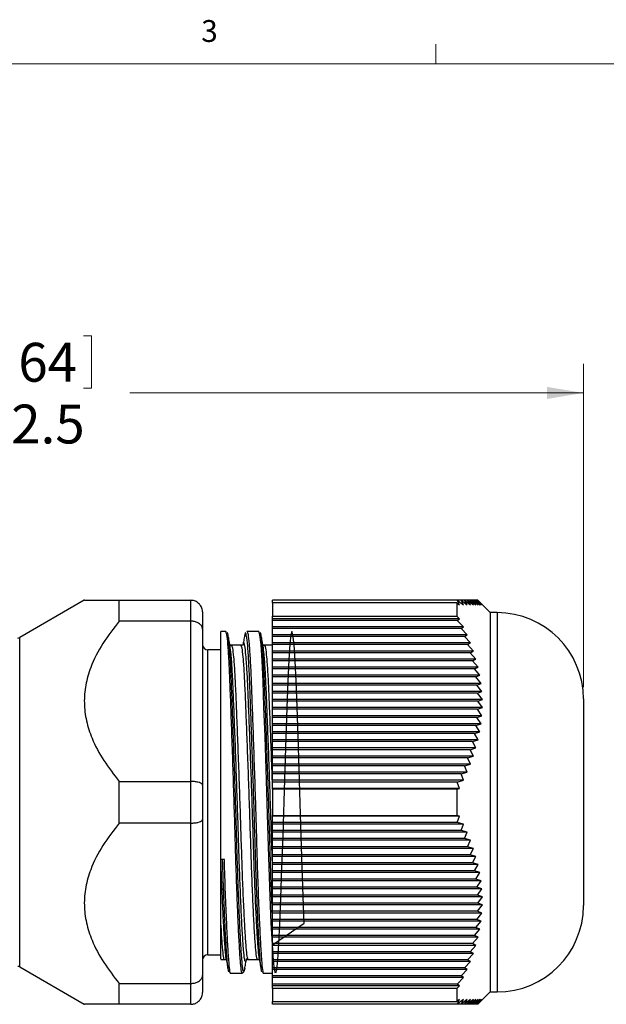
# Model space of a CAD drawing. Units: inches. Extents: x 0.4 to 16.6, y 0.2 to 10.8.
# Drawn here: x 10.7 to 13.2, y 6.6 to 10.8 of the extents above; entities that cross this region are included whole.
import ezdxf

# ---------------------------------------------------------------- set-up
doc = ezdxf.new("R2010")
doc.units = ezdxf.units.IN
doc.header["$MEASUREMENT"] = 0
doc.styles.add('SLDTEXTSTYLE0', font='TXT', dxfattribs={"width": 0.75})
doc.dimstyles.new('SLDDIMSTYLE0', dxfattribs={"dimtxt": 0.166667, "dimasz": 0.156, "dimexe": 0, "dimexo": 0.0625, "dimgap": 0.041667, "dimtad": 0, "dimtih": 1, "dimtoh": 1, "dimdec": 1, "dimlfac": 0.5, "dimrnd": 1e-09, "dimzin": 12, "dimdsep": 46, "dimtxsty": 'SLDTEXTSTYLE0', "dimsah": 1, "dimcen": 0.09, "dimadec": 0, "dimazin": 3, "dimtfac": 1, "dimtdec": 1, "dimtofl": 0, "dimtmove": 0, "dimatfit": 3, "dimfxl": 0, "dimfrac": 2, "dimtolj": 1, "dimtzin": 12, "dimarcsym": 0})

# ---------------------------------------------------------------- blocks, each defined once
blk = doc.blocks.new('_D')
at = {"color": 7, "linetype": 'Continuous', "lineweight": 0}
for p, q in [((10.5807, 9.4758), (10.5807, 9.2508)), ((10.5807, 9.4758), (10.6144, 9.4758)), ((10.962, 9.4758), (10.9282, 9.4758)), ((10.962, 9.4758), (10.962, 9.2508)), ((8.0177, 7.8096), (8.0177, 9.3559)), ((13.0719, 7.9689), (13.0719, 9.3559)), ((10.5807, 9.2508), (10.6144, 9.2508)), ((10.962, 9.2508), (10.9282, 9.2508)), ((8.0177, 9.2309), (10.4168, 9.2309)), ((13.0719, 9.2309), (11.1259, 9.2309))]:
    blk.add_line(p, q, dxfattribs=at)
at = {"color": 7, "linetype": 'Continuous', "lineweight": 18}
for points in [[(8.0177, 9.2309), (8.1737, 9.2049), (8.1737, 9.2569)], [(13.0719, 9.2309), (12.9159, 9.2569), (12.9159, 9.2049)]]:
    blk.add_solid(points, dxfattribs=at)
at = {"color": 7, "linetype": 'Continuous', "lineweight": 18, "char_height": 0.16667, "attachment_point": 1, "style": 'SLDTEXTSTYLE0'}
for s, insert in [('64', (10.6482, 9.4458)), ('2.5', (10.6175, 9.181))]:
    blk.add_mtext(s, dxfattribs=dict(at, insert=insert))

msp = doc.modelspace()

# ---------------------------------------------------------------- linework, layer by layer
at = {"color": 7, "linetype": 'Continuous', "lineweight": 18}
for p, q in [((12.4385, 10.6421), (12.4385, 10.7269)), ((0.6263, 10.6421), (16.3763, 10.6421))]:
    msp.add_line(p, q, dxfattribs=at)
at = {"color": 7, "linetype": 'Continuous', "lineweight": 25}
for p, q in [((10.9313, 8.3421), (10.6542, 8.182)), ((11.0814, 8.2527), (11.0814, 8.3421)), ((11.0814, 8.3421), (11.3879, 8.3421)), ((11.3879, 8.2527), (11.3879, 8.3421)), ((12.531, 8.3421), (11.7379, 8.3421)), ((11.7379, 8.3306), (11.7379, 8.3421)), ((12.5289, 8.3306), (11.7379, 8.3306)), ((11.7379, 8.3306), (11.7379, 8.2744)), ((12.5289, 8.3306), (12.5289, 8.2744)), ((12.5289, 8.3306), (12.5404, 8.3221)), ((12.5404, 8.3221), (12.531, 8.3421)), ((12.531, 8.3421), (12.5575, 8.3221)), ((12.547, 8.3421), (12.531, 8.3421)), ((12.5575, 8.3221), (12.547, 8.3421)), ((12.547, 8.3421), (12.5731, 8.3221)), ((12.5616, 8.3421), (12.547, 8.3421)), ((12.5731, 8.3221), (12.5616, 8.3421)), ((12.5616, 8.3421), (12.5873, 8.3221)), ((12.5747, 8.3421), (12.5616, 8.3421)), ((12.5873, 8.3221), (12.5747, 8.3421)), ((12.5747, 8.3421), (12.5998, 8.3221)), ((12.5862, 8.3421), (12.5747, 8.3421)), ((12.5998, 8.3221), (12.5862, 8.3421)), ((12.5862, 8.3421), (12.6107, 8.3221)), ((12.5961, 8.3421), (12.5862, 8.3421)), ((12.6107, 8.3221), (12.5961, 8.3421)), ((12.5961, 8.3421), (12.6199, 8.3221)), ((12.6042, 8.3421), (12.5961, 8.3421)), ((12.6199, 8.3221), (12.6042, 8.3421)), ((12.6042, 8.3421), (12.6273, 8.3221)), ((12.6106, 8.3421), (12.6042, 8.3421)), ((12.6273, 8.3221), (12.6106, 8.3421)), ((12.6106, 8.3421), (12.6329, 8.3221)), ((12.6151, 8.3421), (12.6106, 8.3421)), ((12.6329, 8.3221), (12.6151, 8.3421)), ((12.6151, 8.3421), (12.6367, 8.3221)), ((12.6179, 8.3421), (12.6151, 8.3421)), ((12.6367, 8.3221), (12.6179, 8.3421)), ((12.6179, 8.3421), (12.6386, 8.3221)), ((12.6188, 8.3421), (12.6179, 8.3421)), ((12.6386, 8.3221), (12.6188, 8.3421)), ((12.6719, 8.2889), (12.619, 8.3418)), ((11.4379, 8.2921), (11.4379, 8.2181)), ((11.7379, 8.2744), (12.5289, 8.2744)), ((11.7379, 8.2629), (11.7379, 8.2744)), ((12.5402, 8.2629), (12.5289, 8.2744)), ((12.7019, 8.2889), (12.6719, 8.2889)), ((12.6719, 8.2889), (12.6719, 7.4759)), ((11.3879, 8.2527), (11.0814, 8.2527)), ((11.3879, 7.5653), (11.3879, 8.2527)), ((12.5402, 8.2629), (11.7379, 8.2629)), ((11.7379, 8.2556), (11.7379, 8.2629)), ((12.5308, 8.2556), (11.7379, 8.2556)), ((11.7379, 8.2283), (11.7379, 8.2556)), ((12.5308, 8.2556), (12.5402, 8.2629)), ((12.5573, 8.2283), (12.5308, 8.2556)), ((11.4379, 8.2181), (11.4379, 7.5498)), ((11.5381, 8.2082), (11.5167, 8.2082)), ((11.5167, 7.2301), (11.5167, 8.2082)), ((11.6799, 8.2082), (11.6289, 8.2082)), ((12.5573, 8.2283), (11.7379, 8.2283)), ((11.7379, 8.221), (11.7379, 8.2283)), ((12.5469, 8.221), (11.7379, 8.221)), ((11.7379, 8.1936), (11.7379, 8.221)), ((12.573, 8.1936), (11.7379, 8.1936)), ((11.7379, 8.1863), (11.7379, 8.1936)), ((12.5469, 8.221), (12.5573, 8.2283)), ((12.573, 8.1936), (12.5469, 8.221)), ((12.5615, 8.1863), (12.573, 8.1936)), ((11.5575, 8.1479), (11.5564, 8.1463)), ((11.5635, 8.1492), (11.5581, 8.1489)), ((11.564, 8.1476), (11.5634, 8.1492)), ((11.604, 8.1475), (11.6035, 8.1489)), ((11.6992, 8.1479), (11.6981, 8.1463)), ((11.7052, 8.1492), (11.6999, 8.1489)), ((11.7057, 8.1476), (11.7051, 8.1492)), ((12.5615, 8.1863), (11.7379, 8.1863)), ((11.7379, 8.159), (11.7379, 8.1863)), ((12.5871, 8.159), (11.7379, 8.159)), ((11.7379, 8.1517), (11.7379, 8.159)), ((12.5746, 8.1517), (11.7379, 8.1517)), ((11.7379, 8.1244), (11.7379, 8.1517)), ((12.5871, 8.159), (12.5615, 8.1863)), ((12.5746, 8.1517), (12.5871, 8.159)), ((12.5997, 8.1244), (12.5746, 8.1517)), ((11.5167, 8.1295), (11.4616, 8.1295)), ((12.5997, 8.1244), (11.7379, 8.1244)), ((11.7379, 8.117), (11.7379, 8.1244)), ((12.5861, 8.117), (11.7379, 8.117)), ((11.7379, 8.0897), (11.7379, 8.117)), ((12.5861, 8.117), (12.5997, 8.1244)), ((12.6106, 8.0897), (12.5861, 8.117)), ((12.6106, 8.0897), (11.7379, 8.0897)), ((11.7379, 8.0824), (11.7379, 8.0897)), ((12.5959, 8.0824), (11.7379, 8.0824)), ((11.7379, 8.0551), (11.7379, 8.0824)), ((12.5959, 8.0824), (12.6106, 8.0897)), ((12.6198, 8.0551), (12.5959, 8.0824)), ((12.6198, 8.0551), (11.7379, 8.0551)), ((11.7379, 8.0478), (11.7379, 8.0551)), ((12.6041, 8.0478), (11.7379, 8.0478)), ((11.7379, 8.0204), (11.7379, 8.0478)), ((12.6041, 8.0478), (12.6198, 8.0551)), ((12.6273, 8.0204), (12.6041, 8.0478)), ((12.6273, 8.0204), (11.7379, 8.0204)), ((11.7379, 8.0131), (11.7379, 8.0204)), ((12.6105, 8.0131), (11.7379, 8.0131)), ((11.7379, 7.9858), (11.7379, 8.0131)), ((12.6329, 7.9858), (11.7379, 7.9858)), ((11.7379, 7.9785), (11.7379, 7.9858)), ((12.6151, 7.9785), (11.7379, 7.9785)), ((11.7379, 7.9512), (11.7379, 7.9785)), ((12.6105, 8.0131), (12.6273, 8.0204)), ((12.6329, 7.9858), (12.6105, 8.0131)), ((12.6151, 7.9785), (12.6329, 7.9858)), ((12.6367, 7.9512), (12.6151, 7.9785)), ((12.6367, 7.9512), (11.7379, 7.9512)), ((11.7379, 7.9438), (11.7379, 7.9512)), ((12.6179, 7.9438), (11.7379, 7.9438)), ((11.7379, 7.9165), (11.7379, 7.9438)), ((12.6179, 7.9438), (12.6367, 7.9512)), ((12.6385, 7.9165), (12.6179, 7.9438)), ((12.6385, 7.9165), (11.7379, 7.9165)), ((11.7379, 7.9092), (11.7379, 7.9165)), ((12.6188, 7.9092), (11.7379, 7.9092)), ((11.7379, 7.8819), (11.7379, 7.9092)), ((12.6188, 7.9092), (12.6385, 7.9165)), ((12.6386, 7.8819), (12.6188, 7.9092)), ((13.0719, 7.9189), (13.0719, 7.4759)), ((12.6386, 7.8819), (11.7379, 7.8819)), ((11.7379, 7.8746), (11.7379, 7.8819)), ((12.6179, 7.8746), (11.7379, 7.8746)), ((11.7379, 7.8472), (11.7379, 7.8746)), ((12.6179, 7.8746), (12.6386, 7.8819)), ((12.6367, 7.8472), (12.6179, 7.8746)), ((12.6367, 7.8472), (11.7379, 7.8472)), ((11.7379, 7.8399), (11.7379, 7.8472)), ((12.6151, 7.8399), (11.7379, 7.8399)), ((11.7379, 7.8126), (11.7379, 7.8399)), ((12.6329, 7.8126), (11.7379, 7.8126)), ((11.7379, 7.8053), (11.7379, 7.8126)), ((12.6106, 7.8053), (12.6329, 7.8126)), ((12.6151, 7.8399), (12.6367, 7.8472)), ((12.6329, 7.8126), (12.6151, 7.8399)), ((12.6106, 7.8053), (11.7379, 7.8053)), ((11.7379, 7.7779), (11.7379, 7.8053)), ((12.6273, 7.7779), (11.7379, 7.7779)), ((11.7379, 7.7706), (11.7379, 7.7779)), ((12.6042, 7.7706), (11.7379, 7.7706)), ((11.7379, 7.7433), (11.7379, 7.7706)), ((12.6042, 7.7706), (12.6273, 7.7779)), ((12.6199, 7.7433), (12.6042, 7.7706)), ((12.6273, 7.7779), (12.6106, 7.8053)), ((12.6199, 7.7433), (11.7379, 7.7433)), ((11.7379, 7.736), (11.7379, 7.7433)), ((12.5961, 7.736), (11.7379, 7.736)), ((11.7379, 7.7087), (11.7379, 7.736)), ((12.5961, 7.736), (12.6199, 7.7433)), ((12.6107, 7.7087), (12.5961, 7.736)), ((12.6107, 7.7087), (11.7379, 7.7087)), ((11.7379, 7.7013), (11.7379, 7.7087)), ((12.5862, 7.7013), (11.7379, 7.7013)), ((11.7379, 7.674), (11.7379, 7.7013)), ((12.5862, 7.7013), (12.6107, 7.7087)), ((12.5998, 7.674), (12.5862, 7.7013)), ((12.5998, 7.674), (11.7379, 7.674)), ((11.7379, 7.6667), (11.7379, 7.674)), ((12.5747, 7.6667), (11.7379, 7.6667)), ((11.7379, 7.6394), (11.7379, 7.6667)), ((12.5747, 7.6667), (12.5998, 7.674)), ((12.5873, 7.6394), (12.5747, 7.6667)), ((12.5873, 7.6394), (11.7379, 7.6394)), ((11.7379, 7.6321), (11.7379, 7.6394)), ((12.5616, 7.6321), (11.7379, 7.6321)), ((11.7379, 7.6047), (11.7379, 7.6321)), ((12.5731, 7.6047), (11.7379, 7.6047)), ((11.7379, 7.5974), (11.7379, 7.6047)), ((12.547, 7.5974), (12.5731, 7.6047)), ((12.5616, 7.6321), (12.5873, 7.6394)), ((12.5731, 7.6047), (12.5616, 7.6321)), ((11.0814, 7.3866), (11.0814, 7.5653)), ((11.0814, 7.5653), (11.3879, 7.5653)), ((11.3879, 7.3866), (11.3879, 7.5653)), ((12.547, 7.5974), (11.7379, 7.5974)), ((11.7379, 7.5701), (11.7379, 7.5974)), ((12.5575, 7.5701), (11.7379, 7.5701)), ((11.7379, 7.5628), (11.7379, 7.5701)), ((12.531, 7.5628), (11.7379, 7.5628)), ((11.7379, 7.5355), (11.7379, 7.5628)), ((12.531, 7.5628), (12.5575, 7.5701)), ((12.5404, 7.5355), (12.531, 7.5628)), ((12.5575, 7.5701), (12.547, 7.5974)), ((11.4379, 7.5498), (11.4379, 7.402)), ((12.5404, 7.5355), (11.7379, 7.5355)), ((11.7379, 7.5323), (11.7379, 7.5355)), ((12.5289, 7.5323), (11.7379, 7.5323)), ((11.7379, 7.5323), (11.7379, 7.4199)), ((12.5289, 7.5323), (12.5404, 7.5355)), ((12.5289, 7.5323), (12.5289, 7.4199)), ((12.6719, 7.4759), (12.6719, 6.6629)), ((13.0719, 7.4759), (13.0719, 7.0329)), ((11.4379, 7.402), (11.4379, 6.7337)), ((11.7379, 7.4199), (12.5289, 7.4199)), ((11.7379, 7.4168), (11.7379, 7.4199)), ((12.5402, 7.4168), (11.7379, 7.4168)), ((11.7379, 7.3895), (11.7379, 7.4168)), ((12.5308, 7.3895), (11.7379, 7.3895)), ((11.7379, 7.3821), (11.7379, 7.3895)), ((12.5402, 7.4168), (12.5289, 7.4199)), ((12.5308, 7.3895), (12.5402, 7.4168)), ((12.5573, 7.3821), (12.5308, 7.3895)), ((11.3879, 7.3866), (11.0814, 7.3866)), ((11.3879, 6.6991), (11.3879, 7.3866)), ((12.5573, 7.3821), (11.7379, 7.3821)), ((11.7379, 7.3548), (11.7379, 7.3821)), ((12.5469, 7.3548), (11.7379, 7.3548)), ((11.7379, 7.3475), (11.7379, 7.3548)), ((12.573, 7.3475), (11.7379, 7.3475)), ((11.7379, 7.3202), (11.7379, 7.3475)), ((12.5469, 7.3548), (12.5573, 7.3821)), ((12.573, 7.3475), (12.5469, 7.3548)), ((12.5615, 7.3202), (12.573, 7.3475)), ((12.5615, 7.3202), (11.7379, 7.3202)), ((11.7379, 7.3129), (11.7379, 7.3202)), ((12.5871, 7.3129), (11.7379, 7.3129)), ((11.7379, 7.2855), (11.7379, 7.3129)), ((12.5871, 7.3129), (12.5615, 7.3202)), ((12.5746, 7.2855), (12.5871, 7.3129)), ((12.5746, 7.2855), (11.7379, 7.2855)), ((11.7379, 7.2782), (11.7379, 7.2855)), ((12.5997, 7.2782), (11.7379, 7.2782)), ((11.7379, 7.2509), (11.7379, 7.2782)), ((12.5997, 7.2782), (12.5746, 7.2855)), ((12.5861, 7.2509), (12.5997, 7.2782)), ((11.5321, 7.2305), (11.5167, 7.23)), ((12.5861, 7.2509), (11.7379, 7.2509)), ((11.7379, 7.2436), (11.7379, 7.2509)), ((12.6106, 7.2436), (11.7379, 7.2436)), ((11.7379, 7.2163), (11.7379, 7.2436)), ((12.6106, 7.2436), (12.5861, 7.2509)), ((12.5959, 7.2163), (12.6106, 7.2436)), ((12.5959, 7.2163), (11.7379, 7.2163)), ((11.7379, 7.2089), (11.7379, 7.2163)), ((12.6198, 7.2089), (11.7379, 7.2089)), ((11.7379, 7.1816), (11.7379, 7.2089)), ((12.6041, 7.1816), (11.7379, 7.1816)), ((11.7379, 7.1743), (11.7379, 7.1816)), ((12.6198, 7.2089), (12.5959, 7.2163)), ((12.6041, 7.1816), (12.6198, 7.2089)), ((12.6273, 7.1743), (12.6041, 7.1816)), ((12.6273, 7.1743), (11.7379, 7.1743)), ((11.7379, 7.147), (11.7379, 7.1743)), ((12.6105, 7.147), (11.7379, 7.147)), ((11.7379, 7.1397), (11.7379, 7.147)), ((12.6329, 7.1397), (11.7379, 7.1397)), ((11.7379, 7.1123), (11.7379, 7.1397)), ((12.6105, 7.147), (12.6273, 7.1743)), ((12.6329, 7.1397), (12.6105, 7.147)), ((12.6151, 7.1123), (12.6329, 7.1397)), ((12.6151, 7.1123), (11.7379, 7.1123)), ((11.7379, 7.105), (11.7379, 7.1123)), ((12.6367, 7.105), (11.7379, 7.105)), ((11.7379, 7.0777), (11.7379, 7.105)), ((12.6367, 7.105), (12.6151, 7.1123)), ((12.6179, 7.0777), (12.6367, 7.105)), ((12.6179, 7.0777), (11.7379, 7.0777)), ((11.7379, 7.0704), (11.7379, 7.0777)), ((12.6385, 7.0704), (11.7379, 7.0704)), ((11.7379, 7.043), (11.7379, 7.0704)), ((12.6385, 7.0704), (12.6179, 7.0777)), ((12.6188, 7.043), (12.6385, 7.0704)), ((12.6188, 7.043), (11.7379, 7.043)), ((11.7379, 7.0357), (11.7379, 7.043)), ((12.6386, 7.0357), (11.7379, 7.0357)), ((11.7379, 7.0084), (11.7379, 7.0357)), ((12.6179, 7.0084), (11.7379, 7.0084)), ((11.7379, 7.0011), (11.7379, 7.0084)), ((12.6179, 7.0084), (12.6386, 7.0357)), ((12.6367, 7.0011), (12.6179, 7.0084)), ((12.6386, 7.0357), (12.6188, 7.043)), ((12.6367, 7.0011), (11.7379, 7.0011)), ((11.7379, 6.9738), (11.7379, 7.0011)), ((12.6151, 6.9738), (11.7379, 6.9738)), ((11.7379, 6.9664), (11.7379, 6.9738)), ((12.6329, 6.9664), (11.7379, 6.9664)), ((11.7379, 6.9391), (11.7379, 6.9664)), ((12.6106, 6.9391), (12.6329, 6.9664)), ((12.6151, 6.9738), (12.6367, 7.0011)), ((12.6329, 6.9664), (12.6151, 6.9738)), ((12.6106, 6.9391), (11.7379, 6.9391)), ((11.7379, 6.9318), (11.7379, 6.9391)), ((12.6273, 6.9318), (11.7379, 6.9318)), ((11.7379, 6.9045), (11.7379, 6.9318)), ((12.6042, 6.9045), (12.6273, 6.9318)), ((12.6273, 6.9318), (12.6106, 6.9391)), ((12.6042, 6.9045), (11.7379, 6.9045)), ((11.7379, 6.8972), (11.7379, 6.9045)), ((12.6199, 6.8972), (11.7379, 6.8972)), ((11.7379, 6.8698), (11.7379, 6.8972)), ((12.5961, 6.8698), (12.6199, 6.8972)), ((12.6199, 6.8972), (12.6042, 6.9045)), ((12.5961, 6.8698), (11.7379, 6.8698)), ((11.7379, 6.8625), (11.7379, 6.8698)), ((12.6107, 6.8625), (11.7379, 6.8625)), ((11.7379, 6.8352), (11.7379, 6.8625)), ((12.5862, 6.8352), (12.6107, 6.8625)), ((12.6107, 6.8625), (12.5961, 6.8698)), ((11.4616, 6.8224), (11.5167, 6.8224)), ((11.5167, 6.8026), (11.5327, 6.8026)), ((11.5408, 6.8038), (11.5404, 6.805)), ((11.6825, 6.8038), (11.6822, 6.805)), ((12.5862, 6.8352), (11.7379, 6.8352)), ((11.7379, 6.8279), (11.7379, 6.8352)), ((12.5998, 6.8279), (11.7379, 6.8279)), ((11.7379, 6.8006), (11.7379, 6.8279)), ((12.5747, 6.8006), (11.7379, 6.8006)), ((11.7379, 6.7932), (11.7379, 6.8006)), ((12.5747, 6.8006), (12.5998, 6.8279)), ((12.5873, 6.7932), (12.5747, 6.8006)), ((12.5998, 6.8279), (12.5862, 6.8352)), ((10.6542, 6.7698), (10.9313, 6.6098)), ((11.6197, 6.7637), (11.6194, 6.7628)), ((12.5873, 6.7932), (11.7379, 6.7932)), ((11.7379, 6.7659), (11.7379, 6.7932)), ((12.5616, 6.7659), (11.7379, 6.7659)), ((11.7379, 6.7586), (11.7379, 6.7659)), ((12.5731, 6.7586), (11.7379, 6.7586)), ((11.7379, 6.7313), (11.7379, 6.7586)), ((12.547, 6.7313), (12.5731, 6.7586)), ((12.5616, 6.7659), (12.5873, 6.7932)), ((12.5731, 6.7586), (12.5616, 6.7659)), ((11.4379, 6.7337), (11.4379, 6.6598)), ((11.5581, 6.7436), (11.609, 6.7436)), ((11.6998, 6.7436), (11.7379, 6.7436)), ((12.547, 6.7313), (11.7379, 6.7313)), ((11.7379, 6.724), (11.7379, 6.7313)), ((12.5575, 6.724), (11.7379, 6.724)), ((11.7379, 6.6966), (11.7379, 6.724)), ((12.531, 6.6966), (12.5575, 6.724)), ((12.5575, 6.724), (12.547, 6.7313)), ((11.0814, 6.6991), (11.3879, 6.6991)), ((11.0814, 6.6098), (11.0814, 6.6991)), ((11.3879, 6.6098), (11.3879, 6.6991)), ((12.531, 6.6966), (11.7379, 6.6966)), ((11.7379, 6.6893), (11.7379, 6.6966)), ((12.5404, 6.6893), (11.7379, 6.6893)), ((11.7379, 6.6776), (11.7379, 6.6893)), ((12.5289, 6.6776), (11.7379, 6.6776)), ((11.7379, 6.6776), (11.7379, 6.6214)), ((12.5289, 6.6776), (12.5404, 6.6893)), ((12.5289, 6.6776), (12.5289, 6.6214)), ((12.5404, 6.6893), (12.531, 6.6966)), ((12.5402, 6.6298), (12.5289, 6.6214)), ((12.5573, 6.6298), (12.5308, 6.6098)), ((12.5308, 6.6098), (12.5402, 6.6298)), ((12.573, 6.6298), (12.5469, 6.6098)), ((12.5469, 6.6098), (12.5573, 6.6298)), ((12.5871, 6.6298), (12.5615, 6.6098)), ((12.5615, 6.6098), (12.573, 6.6298)), ((12.5997, 6.6298), (12.5746, 6.6098)), ((12.5746, 6.6098), (12.5871, 6.6298)), ((12.6106, 6.6298), (12.5861, 6.6098)), ((12.5861, 6.6098), (12.5997, 6.6298)), ((12.6198, 6.6298), (12.5959, 6.6098)), ((12.5959, 6.6098), (12.6106, 6.6298)), ((12.6273, 6.6298), (12.6041, 6.6098)), ((12.6041, 6.6098), (12.6198, 6.6298)), ((12.6329, 6.6298), (12.6105, 6.6098)), ((12.6105, 6.6098), (12.6273, 6.6298)), ((12.6367, 6.6298), (12.6151, 6.6098)), ((12.6151, 6.6098), (12.6329, 6.6298)), ((12.6385, 6.6298), (12.6179, 6.6098)), ((12.6179, 6.6098), (12.6367, 6.6298)), ((12.6188, 6.6098), (12.6385, 6.6298)), ((12.619, 6.61), (12.6719, 6.6629)), ((12.6719, 6.6629), (12.7019, 6.6629)), ((11.3879, 6.6098), (11.0814, 6.6098)), ((11.7379, 6.6214), (12.5289, 6.6214)), ((11.7379, 6.6098), (11.7379, 6.6214)), ((12.5308, 6.6098), (11.7379, 6.6098)), ((12.5469, 6.6098), (12.5308, 6.6098)), ((12.5615, 6.6098), (12.5469, 6.6098)), ((12.5746, 6.6098), (12.5615, 6.6098)), ((12.5861, 6.6098), (12.5746, 6.6098)), ((12.5959, 6.6098), (12.5861, 6.6098)), ((12.6041, 6.6098), (12.5959, 6.6098)), ((12.6105, 6.6098), (12.6041, 6.6098)), ((12.6151, 6.6098), (12.6105, 6.6098)), ((12.6179, 6.6098), (12.6151, 6.6098)), ((12.6188, 6.6098), (12.6179, 6.6098)), ((12.619, 6.61), (12.6188, 6.6098))]:
    msp.add_line(p, q, dxfattribs=at)
at = {"color": 8, "linetype": 'Continuous', "lineweight": 25}
for p, q in [((12.7019, 8.2889), (12.7019, 7.4759)), ((10.6542, 7.4759), (10.6542, 8.182)), ((11.4616, 7.4759), (11.4616, 8.1295)), ((10.6542, 6.7698), (10.6542, 7.4759)), ((11.4616, 6.8224), (11.4616, 7.4759)), ((12.7019, 7.4759), (12.7019, 6.6629))]:
    msp.add_line(p, q, dxfattribs=at)
at = {"color": 7, "linetype": 'Continuous', "lineweight": 25, "flags": 128}
for points in [[(11.7379, 6.8652), (11.8749, 6.9581), (11.8702, 7.0715), (11.8658, 7.1984), (11.8618, 7.3313), (11.8575, 7.4726), (11.8529, 7.6177), (11.8482, 7.7581), (11.8436, 7.8856), (11.8395, 7.9937), (11.8354, 8.0829), (11.8308, 8.1517), (11.8261, 8.1943), (11.8215, 8.2082), (11.8172, 8.1938), (11.8132, 8.1536), (11.8088, 8.0864), (11.8041, 7.9937), (11.7994, 7.8804), (11.7949, 7.7535), (11.791, 7.6205), (11.7867, 7.4793), (11.782, 7.3341), (11.7773, 7.1937), (11.7728, 7.0663), (11.7686, 6.9581), (11.7645, 6.8689), (11.76, 6.8002), (11.7553, 6.7575), (11.7506, 6.7436), (11.7463, 6.7581), (11.7423, 6.7983), (11.7379, 6.8655), (11.7332, 6.9581), (11.7285, 7.0715), (11.7241, 7.1984), (11.7201, 7.3313), (11.7158, 7.4726), (11.7112, 7.6177), (11.7064, 7.7581), (11.7019, 7.8856), (11.6978, 7.9937), (11.6937, 8.0829), (11.6891, 8.1517), (11.6844, 8.1943), (11.6797, 8.2082), (11.6797, 8.2082)], [(11.604, 8.1491), (11.584, 8.1491), (11.564, 8.1491)], [(11.7379, 8.1491), (11.7257, 8.1491), (11.7057, 8.1491)], [(11.6344, 6.8026), (11.6544, 6.8026), (11.6744, 6.8026)]]:
    msp.add_lwpolyline(points, dxfattribs=at)
at = {"color": 7, "linetype": 'Continuous', "lineweight": 25}
for centre, radius, start, end in [((12.7019, 7.9189), 0.37, 0, 90), ((10.6463, 8.1957), 0.0157, 270, 300), ((11.4616, 8.1531), 0.0236, 180, 270), ((12.7019, 7.0329), 0.37, 270, 0), ((11.4616, 6.7988), 0.0236, 90, 180), ((10.6463, 6.7562), 0.0157, 60, 90)]:
    msp.add_arc(centre, radius, start, end, dxfattribs=at)
for points, knots in [([(10.9333, 8.3421), (10.9329, 8.3421), (10.9317, 8.3421), (10.946, 8.3421), (10.9754, 8.3421), (11.0207, 8.3421), (11.061, 8.3421), (11.0814, 8.3421)], [0, 0, 0, 0, 0.0990443, 0.2985746, 0.5030693, 0.7496427, 1, 1, 1, 1]), ([(11.4379, 8.2921), (11.4379, 8.2923), (11.4379, 8.2963), (11.4367, 8.3059), (11.4306, 8.3199), (11.4192, 8.3321), (11.4045, 8.3405), (11.3935, 8.3415), (11.3879, 8.3421)], [0, 0, 0, 0, 0.007668, 0.157695, 0.372759, 0.583204, 0.791566, 1, 1, 1, 1]), ([(11.0814, 8.2527), (11.0568, 8.2214), (11.0078, 8.1587), (10.9601, 8.0654), (10.9354, 7.9787), (10.9287, 7.9016), (10.9384, 7.8246), (10.9654, 7.7409), (11.0125, 7.653), (11.0584, 7.5945), (11.0814, 7.5653)], [0, 0, 0, 0, 0.152073, 0.30372, 0.406814, 0.509809, 0.612943, 0.716189, 0.857939, 1, 1, 1, 1]), ([(11.4379, 8.2181), (11.4379, 8.2183), (11.4379, 8.2211), (11.4367, 8.2278), (11.4306, 8.2374), (11.4192, 8.2459), (11.4045, 8.2516), (11.3935, 8.2524), (11.3879, 8.2527)], [0, 0, 0, 0, 0.007668, 0.157695, 0.372759, 0.583204, 0.791566, 1, 1, 1, 1]), ([(11.6091, 6.7444), (11.6091, 6.7441), (11.6075, 6.7392), (11.6046, 6.7554), (11.6006, 6.7941), (11.5962, 6.8621), (11.5915, 6.9546), (11.5868, 7.068), (11.5823, 7.1952), (11.5784, 7.3314), (11.5741, 7.4738), (11.5694, 7.619), (11.5647, 7.7594), (11.5601, 7.8869), (11.556, 7.9969), (11.5519, 8.0877), (11.5474, 8.156), (11.5426, 8.2004), (11.5396, 8.2056), (11.538, 8.2082)], [0, 0, 0, 0, 0.003474, 0.065085, 0.125345, 0.187628, 0.25116, 0.314691, 0.376974, 0.437234, 0.498845, 0.562095, 0.625768, 0.6886, 0.749423, 0.810246, 0.873078, 0.93675, 1, 1, 1, 1]), ([(11.5485, 8.1889), (11.5484, 8.19), (11.5469, 8.2015), (11.5455, 8.2017), (11.5442, 8.2018)], [0, 0, 0, 0, 0.097628, 1, 1, 1, 1]), ([(11.5563, 8.1464), (11.555, 8.1536), (11.5524, 8.1681), (11.5498, 8.1827), (11.5485, 8.1899)], [0, 0, 0, 0, 0.499755, 1, 1, 1, 1]), ([(11.619, 8.1916), (11.6177, 8.1844), (11.6152, 8.1699), (11.6126, 8.1554), (11.6113, 8.1482)], [0, 0, 0, 0, 0.500196, 1, 1, 1, 1]), ([(11.6226, 8.2017), (11.6226, 8.2018), (11.6214, 8.2053), (11.6202, 8.1975), (11.6191, 8.1898)], [0, 0, 0, 0, 0.0084393, 1, 1, 1, 1]), ([(11.6288, 8.208), (11.6303, 8.2056), (11.6334, 8.2008), (11.6381, 8.1571), (11.6427, 8.0893), (11.6468, 7.9989), (11.6509, 7.8892), (11.6554, 7.762), (11.6602, 7.6217), (11.6646, 7.4818), (11.6687, 7.35), (11.6724, 7.2178), (11.677, 7.0833), (11.682, 6.96), (11.6869, 6.8637), (11.6914, 6.7951), (11.6953, 6.7561), (11.6981, 6.7393), (11.6996, 6.7438), (11.6997, 6.7438)], [0, 0, 0, 0, 0.062784, 0.12668, 0.189732, 0.250769, 0.311805, 0.374857, 0.438753, 0.502224, 0.557245, 0.610814, 0.679932, 0.750759, 0.814513, 0.877015, 0.937486, 0.999313, 1, 1, 1, 1]), ([(11.6903, 8.1889), (11.6901, 8.19), (11.6887, 8.2015), (11.6872, 8.2017), (11.6859, 8.2018)], [0, 0, 0, 0, 0.097628, 1, 1, 1, 1]), ([(11.6981, 8.1464), (11.6968, 8.1536), (11.6942, 8.1681), (11.6916, 8.1827), (11.6903, 8.1899)], [0, 0, 0, 0, 0.499755, 1, 1, 1, 1]), ([(11.6104, 8.1488), (11.6101, 8.149), (11.6093, 8.1496), (11.6058, 8.1494), (11.6036, 8.1492)], [0, 0, 0, 0, 0.360782, 1, 1, 1, 1]), ([(11.4379, 7.5498), (11.4379, 7.5499), (11.4379, 7.5511), (11.4367, 7.5541), (11.4306, 7.5584), (11.4192, 7.5622), (11.4045, 7.5648), (11.3935, 7.5651), (11.3879, 7.5653)], [0, 0, 0, 0, 0.007668, 0.157695, 0.372759, 0.583204, 0.791566, 1, 1, 1, 1]), ([(11.3879, 7.3866), (11.3935, 7.3868), (11.4045, 7.3871), (11.4192, 7.3897), (11.4306, 7.3935), (11.4367, 7.3978), (11.4379, 7.4007), (11.4379, 7.4019), (11.4379, 7.402)], [0, 0, 0, 0, 0.208434, 0.416796, 0.627241, 0.842305, 0.992332, 1, 1, 1, 1]), ([(11.0814, 7.3866), (11.0568, 7.3552), (11.0078, 7.2926), (10.9601, 7.1993), (10.9354, 7.1126), (10.9287, 7.0354), (10.9384, 6.9585), (10.9654, 6.8748), (11.0125, 6.7868), (11.0584, 6.7284), (11.0814, 6.6991)], [0, 0, 0, 0, 0.152073, 0.30372, 0.406814, 0.509809, 0.612943, 0.716189, 0.857939, 1, 1, 1, 1]), ([(11.5167, 6.9712), (11.5167, 6.9764), (11.5167, 7.0028), (11.5167, 7.0551), (11.5167, 7.1162), (11.5167, 7.1641), (11.5167, 7.1955), (11.5167, 7.217), (11.5167, 7.2273)], [0, 0, 0, 0, 0.073871, 0.369942, 0.665985, 0.776389, 0.89253, 1, 1, 1, 1]), ([(11.5304, 7.2305), (11.532, 7.1817), (11.5352, 7.0828), (11.5403, 6.9602), (11.5452, 6.8637), (11.5496, 6.7952), (11.5536, 6.7561), (11.5564, 6.7393), (11.5579, 6.7438), (11.5579, 6.7438)], [0, 0, 0, 0, 0.177597, 0.359585, 0.523398, 0.683994, 0.839373, 0.998235, 1, 1, 1, 1]), ([(11.5167, 6.8048), (11.5167, 6.8042), (11.5167, 6.8021), (11.5167, 6.8181), (11.5167, 6.8521), (11.5167, 6.9025), (11.5167, 6.9481), (11.5167, 6.9712)], [0, 0, 0, 0, 0.084618, 0.321304, 0.551319, 0.772697, 1, 1, 1, 1]), ([(11.5327, 6.8026), (11.5349, 6.8025), (11.5384, 6.8023), (11.5392, 6.8028), (11.5395, 6.803)], [0, 0, 0, 0, 0.639218, 1, 1, 1, 1]), ([(11.5404, 6.8036), (11.5417, 6.7964), (11.5443, 6.7819), (11.5469, 6.7675), (11.5482, 6.7602)], [0, 0, 0, 0, 0.499804, 1, 1, 1, 1]), ([(11.6194, 6.7619), (11.6207, 6.7692), (11.6233, 6.7837), (11.6259, 6.7982), (11.6272, 6.8055)], [0, 0, 0, 0, 0.500245, 1, 1, 1, 1]), ([(11.6283, 6.8039), (11.6285, 6.8036), (11.6291, 6.8023), (11.6321, 6.8025), (11.6344, 6.8026)], [0, 0, 0, 0, 0.2723935, 1, 1, 1, 1]), ([(11.6744, 6.8026), (11.6767, 6.8025), (11.6802, 6.8023), (11.681, 6.8028), (11.6813, 6.803)], [0, 0, 0, 0, 0.639218, 1, 1, 1, 1]), ([(11.6821, 6.8036), (11.6834, 6.7964), (11.686, 6.7819), (11.6886, 6.7675), (11.6899, 6.7602)], [0, 0, 0, 0, 0.499804, 1, 1, 1, 1]), ([(11.5518, 6.7501), (11.5517, 6.7501), (11.5505, 6.7468), (11.5494, 6.7545), (11.5482, 6.7621)], [0, 0, 0, 0, 0.008806, 1, 1, 1, 1]), ([(11.6091, 6.7437), (11.6115, 6.7451), (11.6169, 6.7483), (11.6185, 6.7571), (11.6194, 6.7619)], [0, 0, 0, 0, 0.443689, 1, 1, 1, 1]), ([(11.6935, 6.7501), (11.6935, 6.7501), (11.6922, 6.7468), (11.6911, 6.7545), (11.69, 6.7621)], [0, 0, 0, 0, 0.008806, 1, 1, 1, 1]), ([(11.3879, 6.6991), (11.3935, 6.6995), (11.4045, 6.7002), (11.4192, 6.7059), (11.4306, 6.7144), (11.4367, 6.7241), (11.4379, 6.7307), (11.4379, 6.7336), (11.4379, 6.7337)], [0, 0, 0, 0, 0.208434, 0.416796, 0.627241, 0.842305, 0.992332, 1, 1, 1, 1]), ([(11.3879, 6.6098), (11.3935, 6.6103), (11.4045, 6.6114), (11.4192, 6.6197), (11.4306, 6.632), (11.4367, 6.6459), (11.4379, 6.6555), (11.4379, 6.6596), (11.4379, 6.6598)], [0, 0, 0, 0, 0.208434, 0.416796, 0.627241, 0.842305, 0.992332, 1, 1, 1, 1]), ([(11.0814, 6.6098), (11.0613, 6.6098), (11.0209, 6.6098), (10.9759, 6.6098), (10.9462, 6.6098), (10.9317, 6.6098), (10.9328, 6.6098), (10.9332, 6.6098)], [0, 0, 0, 0, 0.246915, 0.49692, 0.696694, 0.900935, 1, 1, 1, 1])]:
    msp.add_open_spline(points, degree=3, knots=knots, dxfattribs=at)
at = {"color": 8, "linetype": 'Continuous', "lineweight": 25}
for points, knots in [([(11.69, 6.7621), (11.6897, 6.7629), (11.688, 6.7679), (11.6852, 6.8031), (11.6807, 6.8683), (11.6761, 6.9611), (11.6714, 7.0737), (11.6669, 7.2001), (11.663, 7.3353), (11.6586, 7.4765), (11.654, 7.6203), (11.6493, 7.7593), (11.6447, 7.8855), (11.6406, 7.9942), (11.6365, 8.0839), (11.632, 8.1512), (11.6272, 8.1946), (11.6241, 8.1994), (11.6226, 8.2017)], [0, 0, 0, 0, 0.011977, 0.075689, 0.141541, 0.208712, 0.275882, 0.341734, 0.405446, 0.470587, 0.53746, 0.604781, 0.671212, 0.73552, 0.799827, 0.866259, 0.933579, 1, 1, 1, 1]), ([(11.6194, 6.7628), (11.6179, 6.7567), (11.615, 6.7442), (11.6108, 6.7601), (11.6068, 6.8005), (11.6024, 6.8674), (11.5977, 6.9593), (11.593, 7.0717), (11.5885, 7.1978), (11.5846, 7.3329), (11.5803, 7.474), (11.5756, 7.6179), (11.5709, 7.7571), (11.5663, 7.8835), (11.5626, 7.9828), (11.5593, 8.0583), (11.5559, 8.1175), (11.5523, 8.1646), (11.5497, 8.1811), (11.5485, 8.1889)], [0, 0, 0, 0, 0.05935, 0.121171, 0.181636, 0.244132, 0.307879, 0.371627, 0.434123, 0.494588, 0.556409, 0.619874, 0.683764, 0.746809, 0.80784, 0.852307, 0.898013, 0.951743, 1, 1, 1, 1]), ([(11.6342, 6.8026), (11.6328, 6.8053), (11.6299, 6.8107), (11.626, 6.8501), (11.6215, 6.9118), (11.6168, 6.9972), (11.6121, 7.1015), (11.6077, 7.2185), (11.6037, 7.3438), (11.5994, 7.4748), (11.5948, 7.6082), (11.5901, 7.7373), (11.5855, 7.8544), (11.5814, 7.9555), (11.5773, 8.0389), (11.5727, 8.1015), (11.5682, 8.1408), (11.5653, 8.1454), (11.564, 8.1476)], [0, 0, 0, 0, 0.062347, 0.123326, 0.186354, 0.250645, 0.314935, 0.377963, 0.438942, 0.501289, 0.565295, 0.629729, 0.693312, 0.754861, 0.816411, 0.879993, 0.944427, 1, 1, 1, 1]), ([(11.6744, 6.8029), (11.6743, 6.8028), (11.6728, 6.7986), (11.67, 6.8139), (11.666, 6.8498), (11.6616, 6.9127), (11.6569, 6.998), (11.6522, 7.1026), (11.6477, 7.2197), (11.6438, 7.3451), (11.6395, 7.476), (11.6348, 7.6094), (11.6301, 7.7384), (11.6255, 7.8555), (11.6214, 7.9564), (11.6173, 8.0396), (11.6128, 8.1019), (11.6082, 8.141), (11.6054, 8.1455), (11.604, 8.1475)], [0, 0, 0, 0, 0.001538, 0.063808, 0.124712, 0.187661, 0.251873, 0.316084, 0.379033, 0.439938, 0.502207, 0.566134, 0.630488, 0.693993, 0.755466, 0.816939, 0.880443, 0.944798, 1, 1, 1, 1]), ([(11.6822, 6.805), (11.682, 6.8056), (11.6804, 6.8102), (11.6777, 6.8429), (11.6732, 6.9041), (11.6685, 6.9915), (11.6638, 7.0974), (11.6593, 7.2163), (11.6554, 7.3435), (11.6511, 7.4763), (11.6465, 7.6117), (11.6417, 7.7425), (11.6372, 7.8612), (11.6331, 7.9636), (11.629, 8.0478), (11.6244, 8.1117), (11.6197, 8.1504), (11.6153, 8.1643), (11.6128, 8.1529), (11.6117, 8.148)], [0, 0, 0, 0, 0.0078229, 0.0686191, 0.131457, 0.1955541, 0.2596512, 0.3224891, 0.3832853, 0.4454447, 0.5092577, 0.5734979, 0.6368893, 0.6982535, 0.7596178, 0.8230092, 0.8872494, 0.9510624, 1, 1, 1, 1]), ([(11.7379, 6.9977), (11.7368, 7.0228), (11.7342, 7.0837), (11.7302, 7.1982), (11.7263, 7.3328), (11.722, 7.4741), (11.7174, 7.6179), (11.7126, 7.7571), (11.7081, 7.8835), (11.7043, 7.9828), (11.701, 8.0583), (11.6976, 8.1175), (11.694, 8.1646), (11.6915, 8.1811), (11.6903, 8.1889)], [0, 0, 0, 0, 0.065359, 0.158315, 0.248251, 0.340203, 0.434601, 0.52963, 0.623405, 0.714181, 0.780321, 0.848304, 0.928223, 1, 1, 1, 1]), ([(11.7379, 7.5668), (11.7375, 7.5802), (11.7354, 7.6386), (11.7318, 7.7371), (11.7272, 7.8545), (11.7231, 7.9555), (11.719, 8.0389), (11.7145, 8.1015), (11.7099, 8.1408), (11.7071, 8.1454), (11.7057, 8.1476)], [0, 0, 0, 0, 0.042565, 0.184481, 0.324521, 0.460083, 0.595645, 0.735686, 0.877602, 1, 1, 1, 1]), ([(11.6272, 6.8056), (11.6257, 6.7994), (11.6226, 6.7873), (11.6183, 6.8024), (11.6144, 6.8405), (11.6099, 6.9035), (11.6052, 6.99), (11.6005, 7.0958), (11.5961, 7.2144), (11.5921, 7.3416), (11.5878, 7.4744), (11.5832, 7.6098), (11.5784, 7.7407), (11.5739, 7.8596), (11.5698, 7.9631), (11.5656, 8.0484), (11.561, 8.1137), (11.5579, 8.1352), (11.5563, 8.1457)], [0, 0, 0, 0, 0.0628, 0.124615, 0.185075, 0.247565, 0.311307, 0.375049, 0.437539, 0.497998, 0.559813, 0.623273, 0.687157, 0.750197, 0.811222, 0.873768, 0.938402, 1, 1, 1, 1]), ([(11.7379, 7.2144), (11.7379, 7.2154), (11.7364, 7.2546), (11.7339, 7.3424), (11.7295, 7.4742), (11.7249, 7.6098), (11.7202, 7.7407), (11.7156, 7.8596), (11.7115, 7.9631), (11.7073, 8.0484), (11.7027, 8.1137), (11.6996, 8.1352), (11.6981, 8.1457)], [0, 0, 0, 0, 0.002767, 0.10996, 0.219557, 0.33207, 0.445336, 0.557105, 0.6653, 0.776194, 0.890788, 1, 1, 1, 1]), ([(11.5404, 6.805), (11.5402, 6.8056), (11.5387, 6.8102), (11.5359, 6.8429), (11.5314, 6.9041), (11.5268, 6.9915), (11.5221, 7.0975), (11.5189, 7.181), (11.5174, 7.2264), (11.5173, 7.2301)], [0, 0, 0, 0, 0.023855, 0.209244, 0.400859, 0.596314, 0.791769, 0.983384, 1, 1, 1, 1]), ([(11.5482, 6.7621), (11.548, 6.7629), (11.5463, 6.7679), (11.5435, 6.8031), (11.539, 6.8683), (11.5343, 6.9611), (11.5296, 7.0737), (11.5263, 7.1684), (11.5246, 7.2227), (11.5243, 7.2325)], [0, 0, 0, 0, 0.033621, 0.21247, 0.397323, 0.58588, 0.774437, 0.959291, 1, 1, 1, 1]), ([(11.5327, 6.8029), (11.5326, 6.8028), (11.5311, 6.7986), (11.5282, 6.8138), (11.5243, 6.8499), (11.5203, 6.9051), (11.5177, 6.952), (11.5167, 6.9712)], [0, 0, 0, 0, 0.0066559, 0.2761966, 0.5398258, 0.8123088, 1, 1, 1, 1])]:
    msp.add_open_spline(points, degree=3, knots=knots, dxfattribs=at)

# ---------------------------------------------------------------- texts
at = {"color": 7, "linetype": 'Continuous', "lineweight": 0, "insert": (11.4327, 10.8295), "char_height": 0.0937, "attachment_point": 1, "style": 'SLDTEXTSTYLE0'}
msp.add_mtext('3', dxfattribs=at)

# ---------------------------------------------------------------- dimensions: what is measured, and where the dimension line sits
at = {"color": 7, "linetype": 'Continuous', "lineweight": 18}
dim = msp.add_linear_dim(base=(13.0719, 9.2309), p1=(8.0177, 7.7596), p2=(13.0719, 7.9189), dimstyle='SLDDIMSTYLE0', dxfattribs=at)
dim.commit()
dim.dimension.update_dxf_attribs({"geometry": '_D', "text_midpoint": (10.7713, 9.2309), "dimtype": 160})

doc.saveas('drawing.dxf')
